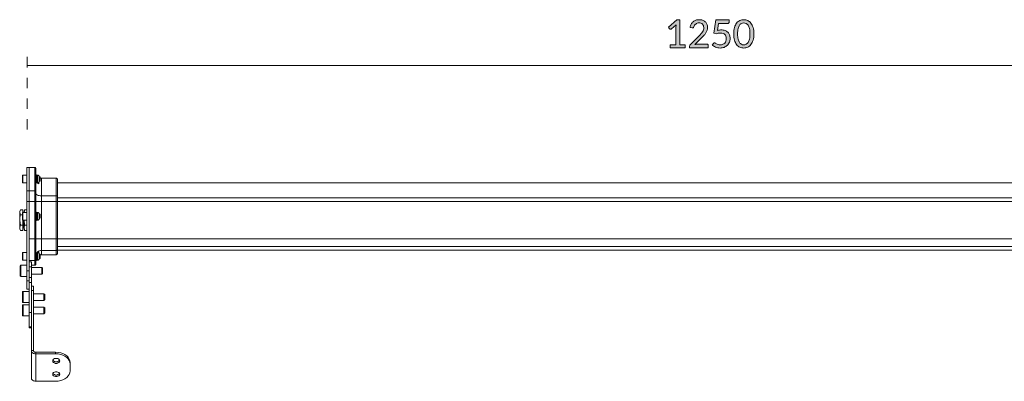
# Model space of a CAD drawing. Units: inches. Extents: x 338 to 500, y -154 to -124.
# Drawn here: x 338 to 419, y -154 to -124 of the extents above; entities that cross this region are included whole.
import ezdxf

# ---------------------------------------------------------------- set-up
doc = ezdxf.new("R2010")
doc.units = ezdxf.units.IN
doc.header["$MEASUREMENT"] = 0
doc.linetypes.add('AI-Linetype-2', pattern=[1.706217, 0.853108, -0.853108])
doc.layers.add('Layer 1', color=7, linetype='Continuous')

# ---------------------------------------------------------------- blocks, each defined once
blk = doc.blocks.new('block 2')
at = {"layer": 'Layer 1'}
h = blk.add_hatch(color=250, dxfattribs=at)
h.dxf.hatch_style = 2
edge = h.paths.add_edge_path()
edge.add_spline(control_points=[(392.481, -126.218), (392.481, -126.218), (392.481, -126.455), (392.481, -126.455), (392.481, -126.455), (391.249, -126.455), (391.249, -126.455), (391.249, -126.455), (391.249, -126.218), (391.249, -126.218), (391.249, -126.218), (391.731, -126.218), (391.731, -126.218), (391.731, -126.218), (391.731, -124.724), (391.731, -124.724), (391.731, -124.676), (391.733, -124.627), (391.736, -124.576), (391.736, -124.576), (391.349, -124.905), (391.349, -124.905), (391.334, -124.917), (391.319, -124.924), (391.305, -124.927), (391.29, -124.931), (391.276, -124.931), (391.263, -124.929), (391.249, -124.927), (391.238, -124.922), (391.227, -124.915), (391.217, -124.908), (391.209, -124.902), (391.203, -124.894), (391.203, -124.894), (391.106, -124.759), (391.106, -124.759), (391.106, -124.759), (391.789, -124.17), (391.789, -124.17), (391.789, -124.17), (392.041, -124.17), (392.041, -124.17), (392.041, -124.17), (392.041, -126.218), (392.041, -126.218), (392.041, -126.218), (392.481, -126.218), (392.481, -126.218)], knot_values=[0, 0, 0, 0, 1, 1, 1, 2, 2, 2, 3, 3, 3, 4, 4, 4, 5, 5, 5, 6, 6, 6, 7, 7, 7, 8, 8, 8, 9, 9, 9, 10, 10, 10, 11, 11, 11, 12, 12, 12, 13, 13, 13, 14, 14, 14, 15, 15, 15, 16, 16, 16, 16], degree=3, periodic=1)
h = blk.add_hatch(color=250, dxfattribs=at)
h.dxf.hatch_style = 2
edge = h.paths.add_edge_path()
edge.add_spline(control_points=[(394.265, -126.161), (394.299, -126.161), (394.326, -126.171), (394.345, -126.19), (394.364, -126.21), (394.373, -126.236), (394.373, -126.267), (394.373, -126.267), (394.373, -126.455), (394.373, -126.455), (394.373, -126.455), (392.843, -126.455), (392.843, -126.455), (392.843, -126.455), (392.843, -126.348), (392.843, -126.348), (392.843, -126.327), (392.847, -126.304), (392.856, -126.281), (392.864, -126.257), (392.878, -126.236), (392.898, -126.216), (392.898, -126.216), (393.619, -125.494), (393.619, -125.494), (393.679, -125.434), (393.734, -125.376), (393.783, -125.319), (393.831, -125.263), (393.873, -125.208), (393.906, -125.152), (393.94, -125.097), (393.966, -125.039), (393.985, -124.982), (394.004, -124.923), (394.013, -124.862), (394.013, -124.797), (394.013, -124.733), (394.003, -124.678), (393.982, -124.629), (393.963, -124.582), (393.935, -124.542), (393.9, -124.51), (393.865, -124.478), (393.824, -124.454), (393.776, -124.439), (393.729, -124.423), (393.677, -124.414), (393.622, -124.414), (393.567, -124.414), (393.517, -124.423), (393.471, -124.439), (393.425, -124.454), (393.383, -124.476), (393.348, -124.505), (393.312, -124.534), (393.281, -124.567), (393.257, -124.607), (393.233, -124.646), (393.215, -124.688), (393.205, -124.733), (393.19, -124.774), (393.171, -124.801), (393.148, -124.815), (393.126, -124.829), (393.093, -124.831), (393.049, -124.824), (393.049, -124.824), (392.887, -124.795), (392.887, -124.795), (392.902, -124.69), (392.931, -124.596), (392.974, -124.516), (393.018, -124.436), (393.072, -124.368), (393.138, -124.314), (393.204, -124.259), (393.279, -124.218), (393.364, -124.191), (393.45, -124.163), (393.541, -124.149), (393.64, -124.149), (393.739, -124.149), (393.831, -124.164), (393.915, -124.193), (393.999, -124.222), (394.072, -124.264), (394.133, -124.319), (394.195, -124.374), (394.243, -124.441), (394.278, -124.52), (394.313, -124.599), (394.33, -124.688), (394.33, -124.788), (394.33, -124.872), (394.318, -124.951), (394.293, -125.024), (394.268, -125.096), (394.234, -125.165), (394.191, -125.23), (394.149, -125.296), (394.099, -125.36), (394.042, -125.422), (393.986, -125.484), (393.925, -125.547), (393.862, -125.61), (393.862, -125.61), (393.284, -126.2), (393.284, -126.2), (393.329, -126.189), (393.373, -126.179), (393.418, -126.172), (393.463, -126.165), (393.506, -126.161), (393.546, -126.161), (393.546, -126.161), (394.265, -126.161), (394.265, -126.161)], knot_values=[0, 0, 0, 0, 1, 1, 1, 2, 2, 2, 3, 3, 3, 4, 4, 4, 5, 5, 5, 6, 6, 6, 7, 7, 7, 8, 8, 8, 9, 9, 9, 10, 10, 10, 11, 11, 11, 12, 12, 12, 13, 13, 13, 14, 14, 14, 15, 15, 15, 16, 16, 16, 17, 17, 17, 18, 18, 18, 19, 19, 19, 20, 20, 20, 21, 21, 21, 22, 22, 22, 23, 23, 23, 24, 24, 24, 25, 25, 25, 26, 26, 26, 27, 27, 27, 28, 28, 28, 29, 29, 29, 30, 30, 30, 31, 31, 31, 32, 32, 32, 33, 33, 33, 34, 34, 34, 35, 35, 35, 36, 36, 36, 37, 37, 37, 38, 38, 38, 39, 39, 39, 39], degree=3, periodic=1)
h = blk.add_hatch(color=250, dxfattribs=at)
h.dxf.hatch_style = 2
edge = h.paths.add_edge_path()
edge.add_spline(control_points=[(395.134, -125.026), (395.25, -125.002), (395.355, -124.989), (395.449, -124.989), (395.568, -124.989), (395.673, -125.007), (395.764, -125.042), (395.855, -125.078), (395.931, -125.127), (395.993, -125.188), (396.055, -125.25), (396.102, -125.323), (396.133, -125.407), (396.164, -125.491), (396.179, -125.583), (396.179, -125.682), (396.179, -125.802), (396.158, -125.912), (396.116, -126.01), (396.074, -126.108), (396.015, -126.192), (395.941, -126.262), (395.867, -126.332), (395.78, -126.386), (395.679, -126.424), (395.578, -126.461), (395.469, -126.48), (395.353, -126.48), (395.284, -126.48), (395.218, -126.473), (395.157, -126.459), (395.095, -126.446), (395.037, -126.427), (394.983, -126.404), (394.929, -126.382), (394.879, -126.355), (394.833, -126.326), (394.787, -126.296), (394.746, -126.265), (394.709, -126.232), (394.709, -126.232), (394.805, -126.099), (394.805, -126.099), (394.825, -126.069), (394.852, -126.054), (394.886, -126.054), (394.908, -126.054), (394.933, -126.063), (394.96, -126.079), (394.987, -126.096), (395.018, -126.114), (395.056, -126.134), (395.093, -126.154), (395.137, -126.172), (395.187, -126.189), (395.238, -126.205), (395.299, -126.213), (395.368, -126.213), (395.446, -126.213), (395.515, -126.201), (395.577, -126.176), (395.639, -126.151), (395.691, -126.116), (395.734, -126.07), (395.777, -126.025), (395.81, -125.97), (395.833, -125.907), (395.856, -125.843), (395.867, -125.773), (395.867, -125.696), (395.867, -125.627), (395.857, -125.565), (395.837, -125.51), (395.817, -125.455), (395.786, -125.408), (395.746, -125.369), (395.706, -125.329), (395.656, -125.3), (395.595, -125.279), (395.535, -125.259), (395.465, -125.248), (395.384, -125.248), (395.272, -125.248), (395.152, -125.268), (395.025, -125.308), (395.025, -125.308), (394.83, -125.251), (394.83, -125.251), (394.83, -125.251), (395.016, -124.175), (395.016, -124.175), (395.016, -124.175), (396.108, -124.175), (396.108, -124.175), (396.108, -124.175), (396.108, -124.31), (396.108, -124.31), (396.108, -124.354), (396.094, -124.39), (396.066, -124.419), (396.038, -124.446), (395.991, -124.461), (395.926, -124.461), (395.926, -124.461), (395.232, -124.461), (395.232, -124.461), (395.232, -124.461), (395.134, -125.026), (395.134, -125.026)], knot_values=[0, 0, 0, 0, 1, 1, 1, 2, 2, 2, 3, 3, 3, 4, 4, 4, 5, 5, 5, 6, 6, 6, 7, 7, 7, 8, 8, 8, 9, 9, 9, 10, 10, 10, 11, 11, 11, 12, 12, 12, 13, 13, 13, 14, 14, 14, 15, 15, 15, 16, 16, 16, 17, 17, 17, 18, 18, 18, 19, 19, 19, 20, 20, 20, 21, 21, 21, 22, 22, 22, 23, 23, 23, 24, 24, 24, 25, 25, 25, 26, 26, 26, 27, 27, 27, 28, 28, 28, 29, 29, 29, 30, 30, 30, 31, 31, 31, 32, 32, 32, 33, 33, 33, 34, 34, 34, 35, 35, 35, 36, 36, 36, 36], degree=3, periodic=1)
h = blk.add_hatch(color=250, dxfattribs=at)
h.dxf.hatch_style = 2
edge = h.paths.add_edge_path()
edge.add_spline(control_points=[(398.132, -125.315), (398.132, -125.513), (398.111, -125.686), (398.068, -125.832), (398.025, -125.978), (397.966, -126.099), (397.892, -126.195), (397.817, -126.291), (397.729, -126.362), (397.628, -126.408), (397.527, -126.455), (397.418, -126.478), (397.302, -126.478), (397.185, -126.478), (397.077, -126.455), (396.976, -126.408), (396.875, -126.362), (396.787, -126.291), (396.713, -126.195), (396.639, -126.099), (396.58, -125.978), (396.538, -125.832), (396.496, -125.686), (396.475, -125.513), (396.475, -125.315), (396.475, -125.116), (396.496, -124.943), (396.538, -124.796), (396.58, -124.65), (396.639, -124.529), (396.713, -124.433), (396.787, -124.337), (396.875, -124.266), (396.976, -124.219), (397.077, -124.173), (397.185, -124.149), (397.302, -124.149), (397.418, -124.149), (397.527, -124.173), (397.628, -124.219), (397.729, -124.266), (397.817, -124.337), (397.892, -124.433), (397.966, -124.529), (398.025, -124.65), (398.068, -124.796), (398.111, -124.943), (398.132, -125.116), (398.132, -125.315)], knot_values=[0, 0, 0, 0, 1, 1, 1, 2, 2, 2, 3, 3, 3, 4, 4, 4, 5, 5, 5, 6, 6, 6, 7, 7, 7, 8, 8, 8, 9, 9, 9, 10, 10, 10, 11, 11, 11, 12, 12, 12, 13, 13, 13, 14, 14, 14, 15, 15, 15, 16, 16, 16, 16], degree=3, periodic=1)
edge = h.paths.add_edge_path()
edge.add_spline(control_points=[(397.811, -125.315), (397.811, -125.143), (397.797, -125), (397.769, -124.884), (397.741, -124.769), (397.704, -124.676), (397.657, -124.606), (397.609, -124.535), (397.555, -124.485), (397.494, -124.456), (397.432, -124.426), (397.369, -124.411), (397.302, -124.411), (397.235, -124.411), (397.171, -124.426), (397.11, -124.456), (397.048, -124.485), (396.994, -124.535), (396.947, -124.606), (396.9, -124.676), (396.863, -124.769), (396.835, -124.884), (396.807, -125), (396.794, -125.143), (396.794, -125.315), (396.794, -125.486), (396.807, -125.63), (396.835, -125.745), (396.863, -125.86), (396.9, -125.953), (396.947, -126.023), (396.994, -126.093), (397.048, -126.143), (397.11, -126.172), (397.171, -126.202), (397.235, -126.216), (397.302, -126.216), (397.369, -126.216), (397.432, -126.202), (397.494, -126.172), (397.555, -126.143), (397.609, -126.093), (397.657, -126.023), (397.704, -125.953), (397.741, -125.86), (397.769, -125.745), (397.797, -125.63), (397.811, -125.486), (397.811, -125.315)], knot_values=[0, 0, 0, 0, 1, 1, 1, 2, 2, 2, 3, 3, 3, 4, 4, 4, 5, 5, 5, 6, 6, 6, 7, 7, 7, 8, 8, 8, 9, 9, 9, 10, 10, 10, 11, 11, 11, 12, 12, 12, 13, 13, 13, 14, 14, 14, 15, 15, 15, 16, 16, 16, 16], degree=3, periodic=1)
at = {"layer": 'Layer 1', "lineweight": 0}
for points, knots in [([(392.481, -126.218), (392.481, -126.218), (392.481, -126.455), (392.481, -126.455), (392.481, -126.455), (391.249, -126.455), (391.249, -126.455), (391.249, -126.455), (391.249, -126.218), (391.249, -126.218), (391.249, -126.218), (391.731, -126.218), (391.731, -126.218), (391.731, -126.218), (391.731, -124.724), (391.731, -124.724), (391.731, -124.676), (391.733, -124.627), (391.736, -124.576), (391.736, -124.576), (391.349, -124.905), (391.349, -124.905), (391.334, -124.917), (391.319, -124.924), (391.305, -124.927), (391.29, -124.931), (391.276, -124.931), (391.263, -124.929), (391.249, -124.927), (391.238, -124.922), (391.227, -124.915), (391.217, -124.908), (391.209, -124.902), (391.203, -124.894), (391.203, -124.894), (391.106, -124.759), (391.106, -124.759), (391.106, -124.759), (391.789, -124.17), (391.789, -124.17), (391.789, -124.17), (392.041, -124.17), (392.041, -124.17), (392.041, -124.17), (392.041, -126.218), (392.041, -126.218), (392.041, -126.218), (392.481, -126.218), (392.481, -126.218)], [0, 0, 0, 0, 1, 1, 1, 2, 2, 2, 3, 3, 3, 4, 4, 4, 5, 5, 5, 6, 6, 6, 7, 7, 7, 8, 8, 8, 9, 9, 9, 10, 10, 10, 11, 11, 11, 12, 12, 12, 13, 13, 13, 14, 14, 14, 15, 15, 15, 16, 16, 16, 16]), ([(394.265, -126.161), (394.299, -126.161), (394.326, -126.171), (394.345, -126.19), (394.364, -126.21), (394.373, -126.236), (394.373, -126.267), (394.373, -126.267), (394.373, -126.455), (394.373, -126.455), (394.373, -126.455), (392.843, -126.455), (392.843, -126.455), (392.843, -126.455), (392.843, -126.348), (392.843, -126.348), (392.843, -126.327), (392.847, -126.304), (392.856, -126.281), (392.864, -126.257), (392.878, -126.236), (392.898, -126.216), (392.898, -126.216), (393.619, -125.494), (393.619, -125.494), (393.679, -125.434), (393.734, -125.376), (393.783, -125.319), (393.831, -125.263), (393.873, -125.208), (393.906, -125.152), (393.94, -125.097), (393.966, -125.039), (393.985, -124.982), (394.004, -124.923), (394.013, -124.862), (394.013, -124.797), (394.013, -124.733), (394.003, -124.678), (393.982, -124.629), (393.963, -124.582), (393.935, -124.542), (393.9, -124.51), (393.865, -124.478), (393.824, -124.454), (393.776, -124.439), (393.729, -124.423), (393.677, -124.414), (393.622, -124.414), (393.567, -124.414), (393.517, -124.423), (393.471, -124.439), (393.425, -124.454), (393.383, -124.476), (393.348, -124.505), (393.312, -124.534), (393.281, -124.567), (393.257, -124.607), (393.233, -124.646), (393.215, -124.688), (393.205, -124.733), (393.19, -124.774), (393.171, -124.801), (393.148, -124.815), (393.126, -124.829), (393.093, -124.831), (393.049, -124.824), (393.049, -124.824), (392.887, -124.795), (392.887, -124.795), (392.902, -124.69), (392.931, -124.596), (392.974, -124.516), (393.018, -124.436), (393.072, -124.368), (393.138, -124.314), (393.204, -124.259), (393.279, -124.218), (393.364, -124.191), (393.45, -124.163), (393.541, -124.149), (393.64, -124.149), (393.739, -124.149), (393.831, -124.164), (393.915, -124.193), (393.999, -124.222), (394.072, -124.264), (394.133, -124.319), (394.195, -124.374), (394.243, -124.441), (394.278, -124.52), (394.313, -124.599), (394.33, -124.688), (394.33, -124.788), (394.33, -124.872), (394.318, -124.951), (394.293, -125.024), (394.268, -125.096), (394.234, -125.165), (394.191, -125.23), (394.149, -125.296), (394.099, -125.36), (394.042, -125.422), (393.986, -125.484), (393.925, -125.547), (393.862, -125.61), (393.862, -125.61), (393.284, -126.2), (393.284, -126.2), (393.329, -126.189), (393.373, -126.179), (393.418, -126.172), (393.463, -126.165), (393.506, -126.161), (393.546, -126.161), (393.546, -126.161), (394.265, -126.161), (394.265, -126.161)], [0, 0, 0, 0, 1, 1, 1, 2, 2, 2, 3, 3, 3, 4, 4, 4, 5, 5, 5, 6, 6, 6, 7, 7, 7, 8, 8, 8, 9, 9, 9, 10, 10, 10, 11, 11, 11, 12, 12, 12, 13, 13, 13, 14, 14, 14, 15, 15, 15, 16, 16, 16, 17, 17, 17, 18, 18, 18, 19, 19, 19, 20, 20, 20, 21, 21, 21, 22, 22, 22, 23, 23, 23, 24, 24, 24, 25, 25, 25, 26, 26, 26, 27, 27, 27, 28, 28, 28, 29, 29, 29, 30, 30, 30, 31, 31, 31, 32, 32, 32, 33, 33, 33, 34, 34, 34, 35, 35, 35, 36, 36, 36, 37, 37, 37, 38, 38, 38, 39, 39, 39, 39]), ([(395.134, -125.026), (395.25, -125.002), (395.355, -124.989), (395.449, -124.989), (395.568, -124.989), (395.673, -125.007), (395.764, -125.042), (395.855, -125.078), (395.931, -125.127), (395.993, -125.188), (396.055, -125.25), (396.102, -125.323), (396.133, -125.407), (396.164, -125.491), (396.179, -125.583), (396.179, -125.682), (396.179, -125.802), (396.158, -125.912), (396.116, -126.01), (396.074, -126.108), (396.015, -126.192), (395.941, -126.262), (395.867, -126.332), (395.78, -126.386), (395.679, -126.424), (395.578, -126.461), (395.469, -126.48), (395.353, -126.48), (395.284, -126.48), (395.218, -126.473), (395.157, -126.459), (395.095, -126.446), (395.037, -126.427), (394.983, -126.404), (394.929, -126.382), (394.879, -126.355), (394.833, -126.326), (394.787, -126.296), (394.746, -126.265), (394.709, -126.232), (394.709, -126.232), (394.805, -126.099), (394.805, -126.099), (394.825, -126.069), (394.852, -126.054), (394.886, -126.054), (394.908, -126.054), (394.933, -126.063), (394.96, -126.079), (394.987, -126.096), (395.018, -126.114), (395.056, -126.134), (395.093, -126.154), (395.137, -126.172), (395.187, -126.189), (395.238, -126.205), (395.299, -126.213), (395.368, -126.213), (395.446, -126.213), (395.515, -126.201), (395.577, -126.176), (395.639, -126.151), (395.691, -126.116), (395.734, -126.07), (395.777, -126.025), (395.81, -125.97), (395.833, -125.907), (395.856, -125.843), (395.867, -125.773), (395.867, -125.696), (395.867, -125.627), (395.857, -125.565), (395.837, -125.51), (395.817, -125.455), (395.786, -125.408), (395.746, -125.369), (395.706, -125.329), (395.656, -125.3), (395.595, -125.279), (395.535, -125.259), (395.465, -125.248), (395.384, -125.248), (395.272, -125.248), (395.152, -125.268), (395.025, -125.308), (395.025, -125.308), (394.83, -125.251), (394.83, -125.251), (394.83, -125.251), (395.016, -124.175), (395.016, -124.175), (395.016, -124.175), (396.108, -124.175), (396.108, -124.175), (396.108, -124.175), (396.108, -124.31), (396.108, -124.31), (396.108, -124.354), (396.094, -124.39), (396.066, -124.419), (396.038, -124.446), (395.991, -124.461), (395.926, -124.461), (395.926, -124.461), (395.232, -124.461), (395.232, -124.461), (395.232, -124.461), (395.134, -125.026), (395.134, -125.026)], [0, 0, 0, 0, 1, 1, 1, 2, 2, 2, 3, 3, 3, 4, 4, 4, 5, 5, 5, 6, 6, 6, 7, 7, 7, 8, 8, 8, 9, 9, 9, 10, 10, 10, 11, 11, 11, 12, 12, 12, 13, 13, 13, 14, 14, 14, 15, 15, 15, 16, 16, 16, 17, 17, 17, 18, 18, 18, 19, 19, 19, 20, 20, 20, 21, 21, 21, 22, 22, 22, 23, 23, 23, 24, 24, 24, 25, 25, 25, 26, 26, 26, 27, 27, 27, 28, 28, 28, 29, 29, 29, 30, 30, 30, 31, 31, 31, 32, 32, 32, 33, 33, 33, 34, 34, 34, 35, 35, 35, 36, 36, 36, 36]), ([(398.132, -125.315), (398.132, -125.513), (398.111, -125.686), (398.068, -125.832), (398.025, -125.978), (397.966, -126.099), (397.892, -126.195), (397.817, -126.291), (397.729, -126.362), (397.628, -126.408), (397.527, -126.455), (397.418, -126.478), (397.302, -126.478), (397.185, -126.478), (397.077, -126.455), (396.976, -126.408), (396.875, -126.362), (396.787, -126.291), (396.713, -126.195), (396.639, -126.099), (396.58, -125.978), (396.538, -125.832), (396.496, -125.686), (396.475, -125.513), (396.475, -125.315), (396.475, -125.116), (396.496, -124.943), (396.538, -124.796), (396.58, -124.65), (396.639, -124.529), (396.713, -124.433), (396.787, -124.337), (396.875, -124.266), (396.976, -124.219), (397.077, -124.173), (397.185, -124.149), (397.302, -124.149), (397.418, -124.149), (397.527, -124.173), (397.628, -124.219), (397.729, -124.266), (397.817, -124.337), (397.892, -124.433), (397.966, -124.529), (398.025, -124.65), (398.068, -124.796), (398.111, -124.943), (398.132, -125.116), (398.132, -125.315)], [0, 0, 0, 0, 1, 1, 1, 2, 2, 2, 3, 3, 3, 4, 4, 4, 5, 5, 5, 6, 6, 6, 7, 7, 7, 8, 8, 8, 9, 9, 9, 10, 10, 10, 11, 11, 11, 12, 12, 12, 13, 13, 13, 14, 14, 14, 15, 15, 15, 16, 16, 16, 16]), ([(397.811, -125.315), (397.811, -125.143), (397.797, -125), (397.769, -124.884), (397.741, -124.769), (397.704, -124.676), (397.657, -124.606), (397.609, -124.535), (397.555, -124.485), (397.494, -124.456), (397.432, -124.426), (397.369, -124.411), (397.302, -124.411), (397.235, -124.411), (397.171, -124.426), (397.11, -124.456), (397.048, -124.485), (396.994, -124.535), (396.947, -124.606), (396.9, -124.676), (396.863, -124.769), (396.835, -124.884), (396.807, -125), (396.794, -125.143), (396.794, -125.315), (396.794, -125.486), (396.807, -125.63), (396.835, -125.745), (396.863, -125.86), (396.9, -125.953), (396.947, -126.023), (396.994, -126.093), (397.048, -126.143), (397.11, -126.172), (397.171, -126.202), (397.235, -126.216), (397.302, -126.216), (397.369, -126.216), (397.432, -126.202), (397.494, -126.172), (397.555, -126.143), (397.609, -126.093), (397.657, -126.023), (397.704, -125.953), (397.741, -125.86), (397.769, -125.745), (397.797, -125.63), (397.811, -125.486), (397.811, -125.315)], [0, 0, 0, 0, 1, 1, 1, 2, 2, 2, 3, 3, 3, 4, 4, 4, 5, 5, 5, 6, 6, 6, 7, 7, 7, 8, 8, 8, 9, 9, 9, 10, 10, 10, 11, 11, 11, 12, 12, 12, 13, 13, 13, 14, 14, 14, 15, 15, 15, 16, 16, 16, 16])]:
    blk.add_open_spline(points, degree=3, knots=knots, dxfattribs=at)

msp = doc.modelspace()

# ---------------------------------------------------------------- linework, layer by layer
at = {"layer": 'Layer 1', "color": 253, "linetype": 'AI-Linetype-2', "lineweight": 9}
msp.add_lwpolyline([(338.393, -127.215), (338.393, -133.405)], dxfattribs=at)
at = {"layer": 'Layer 1', "color": 253, "lineweight": 9}
msp.add_lwpolyline([(450.69, -127.914), (338.393, -127.914)], dxfattribs=at)
at = {"layer": 'Layer 1', "color": 250, "lineweight": 9}
for points in [[(338.373, -136.298), (338.373, -136.317), (338.373, -136.348), (338.373, -136.414), (338.373, -136.494), (338.373, -136.621), (338.373, -136.78), (338.373, -136.956), (338.373, -137.169), (338.373, -137.407), (338.373, -137.665), (338.373, -137.939), (338.373, -138.227)], [(338.547, -136.298), (338.373, -136.298)], [(338.547, -136.298), (338.547, -136.317), (338.547, -136.348), (338.547, -136.414), (338.547, -136.494), (338.547, -136.621), (338.547, -136.78), (338.547, -136.956), (338.547, -137.169), (338.547, -137.407), (338.547, -137.665), (338.547, -137.939), (338.547, -138.227)], [(338.547, -136.298), (338.547, -136.317), (338.547, -136.348), (338.547, -136.414), (338.547, -136.494), (338.547, -136.621), (338.547, -136.78), (338.547, -136.956), (338.547, -137.169), (338.547, -137.407), (338.547, -137.665), (338.547, -137.939), (338.547, -138.227)], [(339.016, -136.298), (338.547, -136.298)], [(339.016, -138.227), (339.016, -137.939), (339.016, -137.665), (339.016, -137.407), (339.016, -137.169), (339.016, -136.956), (339.016, -136.78), (339.016, -136.621), (339.016, -136.494), (339.016, -136.414), (339.016, -136.348), (339.016, -136.317), (339.016, -136.298)], [(339.097, -136.398), (339.097, -136.379), (339.097, -136.367), (339.078, -136.348), (339.078, -136.329), (339.067, -136.317), (339.048, -136.317), (339.032, -136.298), (339.016, -136.298)], [(339.097, -136.398), (339.097, -136.414), (339.097, -136.464), (339.097, -136.541), (339.097, -136.671), (339.097, -136.814), (339.097, -136.991), (339.097, -137.2), (339.097, -137.438), (339.097, -137.7), (339.097, -137.969), (339.097, -138.273)], [(339.163, -136.926), (339.128, -136.894), (339.113, -136.799), (339.097, -136.718)], [(338.05, -136.926), (338.038, -136.926), (338.038, -136.945), (338.019, -136.945), (338.007, -136.956), (338.007, -136.976)], [(338.007, -137.535), (338.007, -137.523), (338.007, -137.488), (338.007, -137.426), (338.007, -137.33), (338.007, -137.231), (338.007, -137.134), (338.007, -137.053), (338.007, -137.006), (338.007, -136.976)], [(338.007, -136.976), (338.007, -136.976)], [(338.007, -137.535), (338.007, -137.535), (338.007, -137.554), (338.019, -137.554), (338.019, -137.572), (338.038, -137.572), (338.05, -137.572)], [(338.05, -136.926), (338.05, -136.945), (338.05, -136.956), (338.05, -137.021), (338.05, -137.103), (338.05, -137.217), (338.05, -137.31), (338.05, -137.407), (338.05, -137.488), (338.05, -137.554), (338.05, -137.572)], [(338.373, -136.926), (338.05, -136.926)], [(338.05, -137.572), (338.373, -137.572)], [(339.097, -136.879), (339.128, -136.909), (339.163, -136.956), (339.163, -136.976)], [(339.163, -136.926), (339.097, -136.894)], [(339.163, -136.991), (339.144, -137.006), (339.097, -137.072)], [(339.097, -137.072), (339.144, -137.169), (339.163, -137.231)], [(339.163, -137.279), (339.144, -137.345), (339.128, -137.395), (339.097, -137.426)], [(339.352, -137.634), (339.289, -137.603), (339.225, -137.585), (339.175, -137.554), (339.144, -137.523), (339.113, -137.488), (339.113, -137.457)], [(339.113, -137.457), (339.128, -137.473), (339.144, -137.488), (339.163, -137.523)], [(339.163, -136.926), (339.163, -136.926), (339.163, -136.945), (339.163, -136.956), (339.163, -136.976)], [(339.256, -136.926), (339.163, -136.926)], [(339.163, -136.976), (339.163, -136.991)], [(339.163, -136.976), (339.163, -136.976)], [(339.163, -136.991), (339.163, -137.021), (339.163, -137.038), (339.163, -137.072), (339.163, -137.103), (339.163, -137.134), (339.163, -137.169), (339.163, -137.2), (339.163, -137.231)], [(339.163, -137.231), (339.163, -137.264)], [(339.163, -137.264), (339.163, -137.279)], [(339.163, -137.279), (339.163, -137.33), (339.163, -137.361), (339.163, -137.395), (339.163, -137.426), (339.163, -137.457), (339.163, -137.473), (339.163, -137.504), (339.163, -137.523)], [(339.163, -137.523), (339.163, -137.535)], [(339.207, -137.572), (339.256, -137.572)], [(339.256, -137.572), (339.256, -137.554), (339.256, -137.504), (339.256, -137.438), (339.256, -137.345), (339.256, -137.231), (339.256, -137.134), (339.256, -137.038), (339.256, -136.976), (339.256, -136.945), (339.256, -136.926)], [(339.371, -137.053), (339.371, -137.021), (339.371, -137.006), (339.352, -136.991), (339.336, -136.976), (339.321, -136.956), (339.305, -136.945), (339.274, -136.945), (339.256, -136.926)], [(339.256, -137.572), (339.274, -137.572), (339.305, -137.572), (339.321, -137.554), (339.336, -137.535), (339.352, -137.523), (339.371, -137.504), (339.371, -137.473), (339.371, -137.457)], [(339.352, -137.523), (339.352, -137.634)], [(339.371, -137.053), (339.371, -137.053), (339.371, -137.072), (339.371, -137.122), (339.371, -137.184), (339.371, -137.264), (339.371, -137.33), (339.371, -137.395), (339.371, -137.438), (339.371, -137.457)], [(339.433, -137.072), (339.371, -137.072)], [(339.371, -137.438), (339.433, -137.438)], [(339.433, -137.438), (339.433, -137.426), (339.433, -137.395), (339.433, -137.345), (339.433, -137.279), (339.433, -137.2), (339.433, -137.134), (339.433, -137.084), (339.433, -137.072)], [(339.467, -137.103), (339.433, -137.072)], [(339.433, -137.438), (339.467, -137.395)], [(339.467, -137.103), (339.467, -137.103), (339.467, -137.122), (339.467, -137.169), (339.467, -137.217), (339.467, -137.264), (339.467, -137.33), (339.467, -137.361), (339.467, -137.395)], [(339.56, -137.169), (339.467, -137.169)], [(339.56, -137.169), (339.56, -137.184), (339.56, -137.231), (339.56, -137.31), (339.56, -137.426), (339.56, -137.572), (339.56, -137.73), (339.56, -137.92), (339.56, -138.131), (339.56, -138.37), (339.56, -138.627)], [(340.784, -137.169), (339.56, -137.169)], [(340.784, -138.627), (340.784, -138.37), (340.784, -138.131), (340.784, -137.92), (340.784, -137.73), (340.784, -137.572), (340.784, -137.426), (340.784, -137.31), (340.784, -137.231), (340.784, -137.184), (340.784, -137.169)], [(340.88, -137.264), (340.88, -137.249), (340.862, -137.231), (340.862, -137.217), (340.846, -137.2), (340.831, -137.184), (340.815, -137.184), (340.796, -137.169), (340.784, -137.169)], [(340.88, -137.264), (340.88, -137.264), (340.88, -137.295), (340.88, -137.361), (340.88, -137.473), (340.88, -137.603), (340.88, -137.761), (340.88, -137.954), (340.88, -138.181), (340.88, -138.404), (340.88, -138.662)], [(448.396, -137.554), (340.88, -137.554)], [(338.373, -138.227), (338.373, -138.32), (338.373, -138.436), (338.373, -138.548), (338.373, -138.662), (338.373, -138.771), (338.373, -138.886), (338.373, -138.997), (338.373, -139.113)], [(338.547, -138.227), (338.373, -138.227)], [(338.547, -138.227), (338.547, -138.32), (338.547, -138.436), (338.547, -138.548), (338.547, -138.662), (338.547, -138.771), (338.547, -138.886), (338.547, -138.997), (338.547, -139.113)], [(339.016, -138.227), (338.547, -138.227)], [(338.547, -138.227), (338.547, -138.32), (338.547, -138.436), (338.547, -138.548), (338.547, -138.662), (338.547, -138.771), (338.547, -138.886), (338.547, -138.997), (338.547, -139.113)], [(339.016, -138.227), (339.032, -138.227), (339.048, -138.227), (339.067, -138.242), (339.078, -138.242), (339.097, -138.258), (339.097, -138.273)], [(339.016, -139.113), (339.016, -138.997), (339.016, -138.886), (339.016, -138.771), (339.016, -138.662), (339.016, -138.548), (339.016, -138.436), (339.016, -138.32), (339.016, -138.227)], [(339.097, -138.273), (339.097, -138.37), (339.097, -138.467), (339.097, -138.566), (339.097, -138.674), (339.097, -138.789), (339.097, -138.886), (339.097, -138.997), (339.097, -139.113)], [(338.373, -139.113), (338.373, -144.797)], [(338.547, -139.113), (338.373, -139.113)], [(338.547, -139.113), (338.547, -142.163)], [(339.016, -139.113), (338.547, -139.113)], [(338.547, -139.113), (338.547, -144.797)], [(339.016, -139.113), (339.032, -139.113), (339.048, -139.113), (339.067, -139.113), (339.078, -139.113), (339.097, -139.113)], [(339.016, -142.163), (339.016, -139.113)], [(339.097, -138.419), (339.113, -138.455), (339.128, -138.498), (339.175, -138.531), (339.243, -138.566), (339.305, -138.597), (339.383, -138.612), (339.467, -138.627), (339.56, -138.627)], [(339.097, -139.113), (339.113, -139.113), (339.128, -139.113), (339.175, -139.113), (339.243, -139.113), (339.305, -139.113), (339.383, -139.113), (339.467, -139.113), (339.56, -139.113)], [(339.097, -139.113), (339.097, -142.163)], [(340.784, -138.627), (339.56, -138.627)], [(339.56, -138.627), (339.56, -138.674), (339.56, -138.739), (339.56, -138.808), (339.56, -138.855), (339.56, -138.917), (339.56, -138.982), (339.56, -139.043), (339.56, -139.113)], [(340.784, -139.113), (339.56, -139.113)], [(339.56, -139.113), (339.56, -142.163)], [(340.784, -138.627), (340.796, -138.627), (340.815, -138.627), (340.831, -138.627), (340.846, -138.643), (340.862, -138.643), (340.88, -138.662)], [(340.784, -139.113), (340.784, -139.043), (340.784, -138.982), (340.784, -138.917), (340.784, -138.855), (340.784, -138.808), (340.784, -138.739), (340.784, -138.674), (340.784, -138.627)], [(340.784, -139.113), (340.796, -139.113), (340.815, -139.113), (340.831, -139.113), (340.846, -139.113), (340.862, -139.113), (340.88, -139.113)], [(340.784, -142.163), (340.784, -139.113)], [(340.88, -138.662), (340.88, -138.724), (340.88, -138.771), (340.88, -138.821), (340.88, -138.886), (340.88, -138.935), (340.88, -138.997), (340.88, -139.043), (340.88, -139.113)], [(340.88, -138.808), (448.396, -138.808)], [(340.88, -139.113), (448.396, -139.113)], [(340.88, -139.113), (340.88, -142.163)], [(337.842, -139.786), (337.796, -139.898), (337.781, -140.006), (337.842, -140.203)], [(337.842, -139.802), (337.781, -139.914)], [(337.781, -139.914), (337.781, -139.914), (337.781, -139.945), (337.781, -140.006), (337.781, -140.107), (337.781, -140.218), (337.781, -140.361), (337.781, -140.507), (337.781, -140.668), (337.781, -140.83), (337.781, -140.972), (337.781, -141.103), (337.781, -141.212), (337.781, -141.293), (337.781, -141.342), (337.781, -141.357)], [(338.038, -139.786), (337.842, -139.786)], [(338.05, -140.006), (338.038, -140.006), (338.019, -140.006), (338.019, -140.025), (338.007, -140.025), (338.007, -140.043)], [(338.038, -140.006), (338.038, -139.786)], [(338.116, -139.994), (338.038, -139.994)], [(338.05, -140.006), (338.05, -140.006), (338.05, -140.025), (338.05, -140.091), (338.05, -140.172), (338.05, -140.281), (338.05, -140.38), (338.05, -140.475), (338.05, -140.553), (338.05, -140.621), (338.05, -140.633)], [(338.373, -140.006), (338.05, -140.006)], [(338.179, -139.802), (338.116, -139.994)], [(338.116, -140.006), (338.116, -139.994)], [(338.147, -140.006), (338.147, -139.994), (338.166, -139.898), (338.179, -139.786)], [(338.373, -139.786), (338.179, -139.786)], [(339.097, -139.994), (339.097, -139.977), (339.097, -139.961)], [(339.163, -139.994), (339.097, -139.961)], [(339.113, -139.961), (339.128, -139.977), (339.163, -140.025)], [(339.163, -139.994), (339.163, -140.006), (339.163, -140.025)], [(339.256, -140.006), (339.163, -140.006)], [(339.256, -140.633), (339.256, -140.621), (339.256, -140.571), (339.256, -140.488), (339.256, -140.395), (339.256, -140.298), (339.256, -140.184), (339.256, -140.107), (339.256, -140.043), (339.256, -140.006)], [(339.371, -140.122), (339.371, -140.091), (339.371, -140.076), (339.352, -140.057), (339.336, -140.043), (339.321, -140.025), (339.305, -140.006), (339.274, -140.006), (339.256, -140.006)], [(337.842, -140.203), (337.796, -140.411), (337.781, -140.653), (337.842, -141.038)], [(338.007, -140.203), (337.842, -140.203)], [(338.007, -140.602), (338.007, -140.602), (338.007, -140.553), (338.007, -140.488), (338.007, -140.411), (338.007, -140.317), (338.007, -140.218), (338.007, -140.122), (338.007, -140.076), (338.007, -140.043)], [(338.007, -140.602), (338.007, -140.602), (338.007, -140.621), (338.019, -140.621), (338.019, -140.633), (338.038, -140.633), (338.05, -140.633)], [(338.038, -141.038), (338.038, -140.633)], [(338.05, -140.633), (338.373, -140.633)], [(338.116, -141.166), (338.116, -141.084), (338.116, -140.972), (338.116, -140.845), (338.116, -140.699), (338.116, -140.633)], [(338.179, -141.038), (338.147, -140.633)], [(339.163, -140.057), (339.144, -140.076), (339.097, -140.122), (339.097, -140.141)], [(339.097, -140.154), (339.144, -140.218), (339.163, -140.298)], [(339.163, -140.348), (339.144, -140.395), (339.128, -140.457), (339.097, -140.488)], [(339.097, -140.507), (339.128, -140.522), (339.144, -140.553), (339.163, -140.571), (339.163, -140.587)], [(339.097, -140.683), (339.163, -140.633)], [(339.113, -140.699), (339.113, -140.683), (339.097, -140.668), (339.097, -140.653)], [(339.163, -140.602), (339.144, -140.621), (339.128, -140.653), (339.113, -140.683)], [(339.128, -140.668), (339.113, -140.699)], [(339.163, -140.025), (339.163, -140.043)], [(339.163, -140.043), (339.163, -140.057)], [(339.163, -140.057), (339.163, -140.076), (339.163, -140.107), (339.163, -140.141), (339.163, -140.154), (339.163, -140.184), (339.163, -140.218), (339.163, -140.267), (339.163, -140.298)], [(339.163, -140.298), (339.163, -140.317)], [(339.163, -140.317), (339.163, -140.348)], [(339.163, -140.348), (339.163, -140.38), (339.163, -140.411), (339.163, -140.445), (339.163, -140.475), (339.163, -140.507), (339.163, -140.539), (339.163, -140.553), (339.163, -140.587)], [(339.163, -140.587), (339.163, -140.602)], [(339.163, -140.602), (339.163, -140.621), (339.163, -140.633)], [(339.163, -140.602), (339.163, -140.602)], [(339.163, -140.633), (339.256, -140.633)], [(339.256, -140.633), (339.274, -140.633), (339.305, -140.633), (339.321, -140.621), (339.336, -140.602), (339.352, -140.587), (339.371, -140.571), (339.371, -140.539), (339.371, -140.522)], [(339.371, -140.122), (339.371, -140.141), (339.371, -140.184), (339.371, -140.249), (339.371, -140.317), (339.371, -140.395), (339.371, -140.457), (339.371, -140.507), (339.371, -140.522)], [(339.433, -140.141), (339.371, -140.141)], [(339.371, -140.507), (339.433, -140.507)], [(339.433, -140.507), (339.433, -140.488), (339.433, -140.475), (339.433, -140.411), (339.433, -140.348), (339.433, -140.281), (339.433, -140.218), (339.433, -140.172), (339.433, -140.141)], [(339.467, -140.172), (339.433, -140.141)], [(339.433, -140.507), (339.467, -140.457)], [(339.467, -140.172), (339.467, -140.184), (339.467, -140.203), (339.467, -140.234), (339.467, -140.281), (339.467, -140.348), (339.467, -140.395), (339.467, -140.445), (339.467, -140.457)], [(339.467, -140.457), (339.467, -140.457)], [(337.781, -141.357), (337.842, -141.473)], [(337.842, -141.038), (337.796, -141.2), (337.796, -141.311), (337.812, -141.423), (337.842, -141.473)], [(338.038, -141.038), (337.842, -141.038)], [(338.038, -141.473), (337.842, -141.473)], [(338.038, -141.473), (338.038, -141.038)], [(338.038, -141.262), (338.116, -141.262)], [(338.116, -141.262), (338.116, -141.262), (338.116, -141.231), (338.116, -141.166)], [(338.116, -141.262), (338.179, -141.473)], [(338.179, -141.473), (338.166, -141.423), (338.147, -141.231), (338.179, -141.038)], [(338.373, -141.038), (338.179, -141.038)], [(338.373, -141.473), (338.179, -141.473)], [(339.016, -142.163), (338.547, -142.163)], [(339.016, -143.945), (339.016, -143.849), (339.016, -143.703), (339.016, -143.545), (339.016, -143.348), (339.016, -143.141), (339.016, -142.898), (339.016, -142.659), (339.016, -142.417), (339.016, -142.163)], [(339.016, -142.163), (339.032, -142.163), (339.048, -142.163), (339.067, -142.163), (339.078, -142.163), (339.097, -142.163)], [(339.097, -142.163), (339.113, -142.163), (339.128, -142.163), (339.175, -142.163), (339.243, -142.163), (339.305, -142.163), (339.383, -142.163), (339.467, -142.163), (339.56, -142.163)], [(339.097, -142.163), (339.097, -142.405), (339.097, -142.643), (339.097, -142.868), (339.097, -143.094), (339.097, -143.287), (339.097, -143.475), (339.097, -143.623), (339.097, -143.768), (339.097, -143.865)], [(340.784, -142.163), (339.56, -142.163)], [(339.56, -142.163), (339.56, -142.322), (339.56, -142.466), (339.56, -142.612), (339.56, -142.752), (339.56, -142.887), (339.56, -142.978), (339.56, -143.075), (339.56, -143.141)], [(340.784, -143.141), (340.784, -143.075), (340.784, -142.978), (340.784, -142.887), (340.784, -142.752), (340.784, -142.612), (340.784, -142.466), (340.784, -142.322), (340.784, -142.163)], [(340.784, -142.163), (340.796, -142.163), (340.815, -142.163), (340.831, -142.163), (340.846, -142.163), (340.862, -142.163), (340.88, -142.163)], [(340.88, -142.163), (448.396, -142.163)], [(340.88, -142.163), (340.88, -142.308), (340.88, -142.447), (340.88, -142.582), (340.88, -142.709), (340.88, -142.821), (340.88, -142.917), (340.88, -142.994), (340.88, -143.044)], [(339.56, -143.141), (339.479, -143.141), (339.402, -143.156), (339.321, -143.191), (339.256, -143.238), (339.207, -143.287), (339.163, -143.348), (339.128, -143.414), (339.113, -143.495)], [(339.113, -143.495), (339.128, -143.429), (339.163, -143.38), (339.175, -143.348), (339.207, -143.318), (339.243, -143.303), (339.274, -143.272), (339.305, -143.253), (339.352, -143.238)], [(339.352, -143.238), (339.352, -143.348)], [(339.56, -143.141), (339.56, -143.272), (339.56, -143.367), (339.56, -143.429), (339.56, -143.464), (339.56, -143.475)], [(340.784, -143.141), (339.56, -143.141)], [(340.88, -143.044), (340.88, -143.075), (340.862, -143.094), (340.846, -143.11), (340.831, -143.125), (340.815, -143.125), (340.796, -143.141), (340.784, -143.141)], [(340.784, -143.475), (340.784, -143.464), (340.784, -143.429), (340.784, -143.367), (340.784, -143.272), (340.784, -143.141)], [(340.88, -142.79), (448.396, -142.79)], [(340.88, -143.044), (340.88, -143.172), (340.88, -143.287), (340.88, -143.348), (340.88, -143.38)], [(340.88, -143.094), (448.396, -143.094)], [(338.05, -143.287), (338.038, -143.287), (338.019, -143.303), (338.007, -143.318)], [(338.007, -143.398), (338.007, -143.348), (338.007, -143.318)], [(338.007, -143.896), (338.007, -143.88), (338.007, -143.83), (338.007, -143.752), (338.007, -143.654), (338.007, -143.557), (338.007, -143.464), (338.007, -143.398)], [(338.007, -143.896), (338.007, -143.896), (338.019, -143.913), (338.038, -143.926), (338.05, -143.926)], [(338.05, -143.287), (338.05, -143.287), (338.05, -143.318), (338.05, -143.367)], [(338.373, -143.287), (338.05, -143.287)], [(338.05, -143.367), (338.05, -143.445), (338.05, -143.545), (338.05, -143.654), (338.05, -143.752), (338.05, -143.83), (338.05, -143.896), (338.05, -143.926)], [(338.05, -143.926), (338.373, -143.926)], [(339.016, -143.945), (338.547, -143.945)], [(339.097, -143.865), (339.097, -143.88), (339.097, -143.896), (339.078, -143.913), (339.078, -143.926), (339.067, -143.926), (339.048, -143.945), (339.032, -143.945), (339.016, -143.945)], [(339.016, -144.33), (339.016, -144.33), (339.016, -144.299), (339.016, -144.219), (339.016, -144.104), (339.016, -143.945)], [(339.113, -143.514), (339.113, -143.514), (339.097, -143.526), (339.097, -143.545), (339.097, -143.557)], [(339.163, -143.703), (339.144, -143.737), (339.128, -143.799), (339.097, -143.849), (339.097, -143.865)], [(339.097, -143.865), (339.097, -144.007), (339.097, -144.122), (339.097, -144.2), (339.097, -144.231), (339.097, -144.25)], [(339.097, -143.865), (339.128, -143.88), (339.144, -143.88), (339.163, -143.896), (339.163, -143.913)], [(339.163, -143.913), (339.144, -143.926), (339.128, -143.945), (339.097, -143.957)], [(339.163, -143.398), (339.144, -143.429), (339.128, -143.464), (339.113, -143.475)], [(339.113, -143.514), (339.113, -143.495)], [(339.113, -143.495), (339.113, -143.495)], [(339.113, -143.526), (339.128, -143.557), (339.144, -143.591), (339.163, -143.641), (339.163, -143.654)], [(339.144, -143.945), (339.163, -143.926)], [(339.163, -143.38), (339.163, -143.398)], [(339.163, -143.398), (339.163, -143.414), (339.163, -143.445), (339.163, -143.475), (339.163, -143.514), (339.163, -143.545), (339.163, -143.591), (339.163, -143.623), (339.163, -143.654)], [(339.163, -143.654), (339.163, -143.687)], [(339.163, -143.687), (339.163, -143.703)], [(339.163, -143.703), (339.163, -143.737), (339.163, -143.768), (339.163, -143.799), (339.163, -143.83), (339.163, -143.849), (339.163, -143.865), (339.163, -143.896), (339.163, -143.913)], [(339.163, -143.913), (339.163, -143.926)], [(339.163, -143.913), (339.163, -143.913)], [(339.163, -143.913), (339.163, -143.913)], [(339.163, -143.926), (339.256, -143.926)], [(339.256, -143.83), (339.256, -143.737), (339.256, -143.641), (339.256, -143.526), (339.256, -143.429), (339.256, -143.348), (339.256, -143.303), (339.256, -143.287)], [(339.371, -143.414), (339.371, -143.38), (339.371, -143.367), (339.352, -143.336), (339.336, -143.318), (339.321, -143.303), (339.305, -143.303), (339.274, -143.287), (339.256, -143.287)], [(339.256, -143.926), (339.274, -143.926), (339.305, -143.913), (339.321, -143.913), (339.336, -143.896), (339.352, -143.88), (339.371, -143.849), (339.371, -143.83), (339.371, -143.799)], [(339.256, -143.926), (339.256, -143.926), (339.256, -143.896), (339.256, -143.83)], [(339.371, -143.414), (339.371, -143.414), (339.371, -143.464), (339.371, -143.526), (339.371, -143.606), (339.371, -143.672), (339.371, -143.752)], [(339.433, -143.429), (339.371, -143.429)], [(339.371, -143.752), (339.371, -143.783), (339.371, -143.799)], [(339.371, -143.783), (339.433, -143.783)], [(339.433, -143.783), (339.433, -143.783), (339.433, -143.768), (339.433, -143.722), (339.433, -143.672), (339.433, -143.591), (339.433, -143.526), (339.433, -143.464), (339.433, -143.429)], [(339.467, -143.464), (339.433, -143.429)], [(339.433, -143.783), (339.467, -143.752)], [(339.467, -143.464), (339.467, -143.475), (339.467, -143.495), (339.467, -143.545), (339.467, -143.591), (339.467, -143.654), (339.467, -143.703), (339.467, -143.737), (339.467, -143.752)], [(339.467, -143.475), (339.467, -143.475), (339.56, -143.475)], [(339.56, -143.475), (340.784, -143.475)], [(340.784, -143.475), (340.796, -143.464), (340.815, -143.464), (340.831, -143.464), (340.846, -143.445), (340.862, -143.429), (340.862, -143.414), (340.88, -143.398), (340.88, -143.38)], [(337.877, -144.345), (337.877, -144.345), (337.861, -144.345), (337.842, -144.361), (337.831, -144.377), (337.831, -144.395)], [(337.831, -144.408), (337.831, -144.408), (337.831, -144.438), (337.831, -144.489), (337.831, -144.538), (337.831, -144.604), (337.831, -144.75), (337.831, -144.908), (337.831, -144.973), (337.831, -145.053), (337.831, -145.1), (337.831, -145.15), (337.831, -145.201)], [(337.877, -144.345), (337.877, -144.345), (337.877, -144.377), (337.877, -144.426), (337.877, -144.523), (337.877, -144.635), (337.877, -144.75)], [(338.373, -144.345), (337.877, -144.345)], [(337.877, -144.75), (337.877, -144.877), (337.877, -144.988), (337.877, -145.1), (337.877, -145.181), (337.877, -145.231), (337.877, -145.262)], [(338.373, -145.614), (338.373, -145.55), (338.373, -145.467), (338.373, -145.389), (338.373, -145.278), (338.373, -145.163), (338.373, -145.053), (338.373, -144.924), (338.373, -144.797)], [(338.373, -144.797), (338.547, -144.797)], [(338.743, -144.072), (338.547, -144.072)], [(338.547, -144.474), (338.743, -144.474)], [(338.547, -144.797), (338.547, -144.924), (338.547, -145.053), (338.547, -145.163), (338.547, -145.278), (338.547, -145.389), (338.547, -145.467), (338.547, -145.55), (338.547, -145.614)], [(338.743, -144.474), (338.743, -144.395), (338.743, -144.314), (338.743, -144.25), (338.743, -144.184), (338.743, -144.135), (338.743, -144.104), (338.743, -144.091), (338.743, -144.072)], [(338.743, -144.33), (339.016, -144.33)], [(338.743, -144.474), (338.743, -144.604), (338.743, -144.731), (338.743, -144.858), (338.743, -144.988), (338.743, -145.1), (338.743, -145.212), (338.743, -145.293), (338.743, -145.358)], [(339.595, -144.523), (338.743, -144.523)], [(339.016, -144.33), (339.032, -144.33), (339.048, -144.33), (339.067, -144.314), (339.078, -144.314), (339.078, -144.299), (339.097, -144.281), (339.097, -144.268), (339.097, -144.25)], [(339.595, -144.762), (339.595, -144.682), (339.595, -144.604), (339.595, -144.554), (339.595, -144.523)], [(339.645, -144.585), (339.595, -144.523)], [(339.595, -145.066), (339.595, -145.066), (339.595, -145.023), (339.595, -144.958), (339.595, -144.858), (339.595, -144.762)], [(339.645, -144.78), (339.645, -144.7), (339.645, -144.635), (339.645, -144.585)], [(339.645, -145.023), (339.645, -145.023), (339.645, -144.988), (339.645, -144.939), (339.645, -144.858), (339.645, -144.78)], [(337.831, -145.201), (337.831, -145.212), (337.831, -145.231), (337.842, -145.231), (337.842, -145.244), (337.861, -145.244), (337.877, -145.262)], [(337.877, -145.262), (338.373, -145.262)], [(338.373, -145.614), (338.373, -145.954), (338.373, -146.175), (338.373, -146.305)], [(338.547, -145.614), (338.373, -145.614)], [(338.547, -145.358), (338.743, -145.358)], [(338.547, -145.614), (338.547, -145.871)], [(338.743, -145.066), (339.595, -145.066)], [(338.743, -145.358), (338.743, -145.389), (338.743, -145.42), (338.743, -145.467), (338.743, -145.517), (338.743, -145.567), (338.743, -145.632), (338.743, -145.694), (338.743, -145.76)], [(339.595, -145.066), (339.645, -145.023)], [(338.069, -146.498), (338.05, -146.498), (338.038, -146.513), (338.019, -146.513), (338.019, -146.533), (338.007, -146.545), (338.007, -146.564)], [(338.069, -146.498), (338.069, -146.498), (338.069, -146.533), (338.069, -146.576), (338.069, -146.659), (338.069, -146.771), (338.069, -146.883), (338.069, -147.013)], [(338.547, -146.498), (338.069, -146.498)], [(338.373, -146.321), (338.547, -146.321)], [(338.547, -145.76), (338.547, -146.225), (338.547, -146.672), (338.547, -147.141), (338.547, -147.672), (338.547, -148.219)], [(338.743, -145.76), (338.547, -145.76)], [(338.743, -145.76), (338.743, -146.225), (338.743, -146.672), (338.743, -147.141), (338.743, -147.672), (338.743, -147.734)], [(338.921, -146.063), (338.743, -146.063)], [(338.743, -146.418), (338.743, -151.366)], [(338.921, -146.418), (338.743, -146.418)], [(338.921, -146.063), (338.921, -146.063), (338.921, -146.094), (338.921, -146.175), (338.921, -146.272), (338.921, -146.418)], [(338.921, -146.418), (338.921, -151.366)], [(338.007, -146.564), (338.007, -146.61), (338.007, -146.659), (338.007, -146.704), (338.007, -146.787), (338.007, -146.849), (338.007, -147.013), (338.007, -147.154), (338.007, -147.222), (338.007, -147.268), (338.007, -147.318), (338.007, -147.348)], [(338.069, -147.013), (338.069, -147.122), (338.069, -147.238), (338.069, -147.331), (338.069, -147.38), (338.069, -147.414)], [(339.771, -146.69), (338.921, -146.69)], [(338.921, -147.238), (339.771, -147.238)], [(339.771, -146.996), (339.771, -146.9), (339.771, -146.803), (339.771, -146.74), (339.771, -146.69)], [(339.834, -146.74), (339.771, -146.69)], [(339.771, -147.238), (339.771, -147.238), (339.771, -147.203), (339.771, -147.154), (339.771, -147.076), (339.771, -146.996)], [(339.771, -147.238), (339.834, -147.172)], [(339.834, -146.98), (339.834, -146.9), (339.834, -146.818), (339.834, -146.771), (339.834, -146.74)], [(339.834, -147.172), (339.834, -147.172), (339.834, -147.122), (339.834, -147.06), (339.834, -146.98)], [(338.007, -147.364), (338.007, -147.364), (338.019, -147.38), (338.019, -147.395), (338.038, -147.395), (338.038, -147.414), (338.05, -147.414), (338.069, -147.414)], [(338.069, -147.592), (338.05, -147.592), (338.038, -147.604), (338.019, -147.604), (338.019, -147.623), (338.019, -147.635), (338.007, -147.635), (338.007, -147.654)], [(338.007, -147.654), (338.007, -147.672), (338.007, -147.684), (338.007, -147.734), (338.007, -147.799), (338.007, -147.865), (338.007, -148.008), (338.007, -148.15), (338.007, -148.231), (338.007, -148.296), (338.007, -148.359), (338.007, -148.408), (338.007, -148.438)], [(338.069, -147.414), (338.547, -147.414)], [(338.069, -147.592), (338.069, -147.592), (338.069, -147.623), (338.069, -147.684), (338.069, -147.768), (338.069, -147.877), (338.069, -147.993)], [(338.547, -147.592), (338.069, -147.592)], [(338.069, -147.993), (338.069, -148.119), (338.069, -148.231), (338.069, -148.346), (338.069, -148.427), (338.069, -148.489), (338.069, -148.504)], [(339.771, -147.78), (338.921, -147.78)], [(339.771, -148.023), (339.771, -147.928), (339.771, -147.846), (339.771, -147.799), (339.771, -147.78)], [(339.834, -147.831), (339.771, -147.78)], [(339.771, -148.328), (339.771, -148.313), (339.771, -148.266), (339.771, -148.2), (339.771, -148.103), (339.771, -148.023)], [(339.834, -148.023), (339.834, -147.947), (339.834, -147.877), (339.834, -147.846), (339.834, -147.831)], [(339.834, -148.266), (339.834, -148.266), (339.834, -148.231), (339.834, -148.181), (339.834, -148.103), (339.834, -148.023)], [(338.007, -148.457), (338.007, -148.457), (338.019, -148.473), (338.019, -148.489), (338.038, -148.504), (338.05, -148.504), (338.069, -148.504)], [(338.069, -148.504), (338.547, -148.504)], [(338.547, -149.405), (338.547, -149.371), (338.547, -149.29), (338.547, -149.182), (338.547, -149.051), (338.547, -148.909), (338.547, -148.731), (338.547, -148.57), (338.547, -148.392), (338.547, -148.219)], [(338.547, -148.219), (338.743, -148.219)], [(338.921, -148.328), (339.771, -148.328)], [(339.771, -148.328), (339.834, -148.266)], [(338.547, -149.405), (338.547, -149.486), (338.547, -149.502)], [(338.743, -149.405), (338.547, -149.405)], [(338.547, -149.502), (338.743, -149.502)], [(338.743, -151.366), (338.921, -151.366)], [(338.743, -151.366), (338.743, -153.626)], [(338.743, -151.366), (338.743, -151.414), (338.759, -151.458), (338.793, -151.508), (338.84, -151.554), (338.902, -151.592), (338.968, -151.605), (339.032, -151.623), (339.097, -151.623)], [(338.921, -151.366), (338.921, -151.395), (338.936, -151.414), (338.953, -151.446), (338.968, -151.458), (339.001, -151.477), (339.032, -151.493), (339.067, -151.493), (339.097, -151.493)], [(340.734, -151.493), (339.097, -151.493)], [(339.097, -151.493), (339.097, -151.623)], [(340.734, -151.623), (339.097, -151.623)], [(339.097, -153.887), (339.097, -151.623)], [(340.492, -152.201), (340.51, -152.135), (340.573, -152.07), (340.638, -152.023), (340.734, -152.005), (340.831, -152.005), (340.927, -152.023), (341.008, -152.07), (341.057, -152.135), (341.07, -152.201), (341.057, -152.278), (341.008, -152.328), (340.927, -152.377), (340.831, -152.409), (340.734, -152.409), (340.638, -152.377), (340.573, -152.328), (340.51, -152.278), (340.492, -152.201)], [(341.057, -152.135), (341.057, -152.151), (341.008, -152.201), (340.927, -152.247), (340.831, -152.278), (340.734, -152.278), (340.638, -152.247), (340.573, -152.201), (340.51, -152.151), (340.51, -152.135)], [(340.734, -151.493), (340.943, -151.508), (341.151, -151.542), (341.33, -151.605), (341.504, -151.685), (341.648, -151.797), (341.762, -151.909), (341.859, -152.054), (341.905, -152.182), (341.921, -152.328)], [(340.734, -151.623), (340.734, -151.493)], [(341.921, -152.455), (341.905, -152.309), (341.859, -152.182), (341.762, -152.036), (341.648, -151.927), (341.504, -151.816), (341.33, -151.732), (341.151, -151.67), (340.943, -151.635), (340.734, -151.623)], [(341.921, -152.328), (341.921, -152.455)], [(341.921, -153.033), (341.921, -152.455)], [(339.097, -153.887), (339.032, -153.868), (338.968, -153.853), (338.902, -153.837), (338.84, -153.806), (338.793, -153.756), (338.759, -153.723), (338.743, -153.676), (338.743, -153.626)], [(341.07, -153.291), (341.057, -153.371), (341.008, -153.437), (340.927, -153.468), (340.831, -153.498), (340.734, -153.498), (340.638, -153.468), (340.573, -153.437), (340.51, -153.371), (340.492, -153.291), (340.51, -153.225), (340.573, -153.163), (340.638, -153.132), (340.734, -153.096), (340.831, -153.096), (340.927, -153.132), (341.008, -153.163), (341.057, -153.225), (341.07, -153.291)], [(341.057, -153.225), (341.057, -153.241), (341.008, -153.306), (340.927, -153.338), (340.831, -153.371), (340.734, -153.371), (340.638, -153.338), (340.573, -153.306), (340.51, -153.241), (340.51, -153.225)], [(340.734, -153.887), (340.943, -153.868), (341.151, -153.822), (341.33, -153.772), (341.504, -153.676), (341.648, -153.583), (341.762, -153.449), (341.859, -153.322), (341.905, -153.178), (341.921, -153.033)], [(339.097, -153.887), (340.734, -153.887)]]:
    msp.add_lwpolyline(points, dxfattribs=at)

# ---------------------------------------------------------------- block references
at = {"layer": 'Layer 1'}
msp.add_blockref('block 2', (0, 0), dxfattribs=at)

doc.saveas('drawing.dxf')
